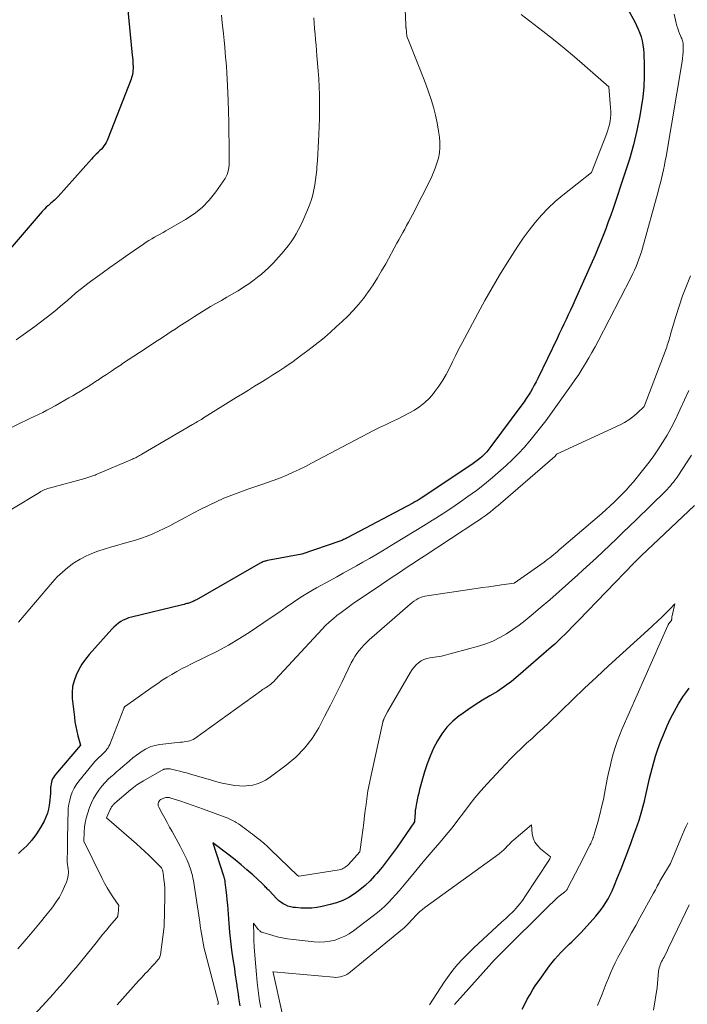
# Model space of a CAD drawing. Units: feet. Extents: x 1184172 to 1191257, y 7091370 to 7098870.
# Drawn here: x 1190277 to 1190402, y 7091499 to 7091683 of the extents above; entities that cross this region are included whole.
import ezdxf

# ---------------------------------------------------------------- set-up
doc = ezdxf.new("R2010")
doc.units = ezdxf.units.FT
doc.header["$MEASUREMENT"] = 0
doc.layers.add('Level 44', color=7, linetype='Continuous', lineweight=0)
doc.layers.add('Level 45', color=7, linetype='Continuous', lineweight=0)

msp = doc.modelspace()

# ---------------------------------------------------------------- linework, layer by layer
at = {"layer": 'Level 44', "color": 32, "linetype": 'Continuous', "lineweight": 30, "flags": 128}
for points, elevation in [([(1190297.58, 7091685.39), (1190298.49, 7091676.33), (1190298.53, 7091675.9), (1190298.57, 7091675.48), (1190298.6, 7091675.05), (1190298.63, 7091674.62), (1190298.64, 7091674.43), (1190298.65, 7091674.1), (1190298.65, 7091673.77), (1190298.63, 7091673.45), (1190298.6, 7091673.12), (1190298.54, 7091672.8), (1190298.47, 7091672.48), (1190298.38, 7091672.16), (1190298.27, 7091671.86), (1190293.95, 7091660.73), (1190293.79, 7091660.38), (1190293.62, 7091660.04), (1190293.42, 7091659.71), (1190293.21, 7091659.39), (1190292.97, 7091659.09), (1190292.72, 7091658.8), (1190292.46, 7091658.52), (1190292.19, 7091658.25), (1190292.1, 7091658.16), (1190291.77, 7091657.85), (1190291.46, 7091657.54), (1190291.15, 7091657.21), (1190290.85, 7091656.89), (1190284.62, 7091649.92), (1190284.41, 7091649.7), (1190284.19, 7091649.48), (1190283.97, 7091649.27), (1190283.74, 7091649.07), (1190283.51, 7091648.87), (1190283.27, 7091648.66), (1190283.04, 7091648.46), (1190282.81, 7091648.26), (1190282.7, 7091648.17), (1190282.42, 7091647.91), (1190282.15, 7091647.65), (1190281.89, 7091647.38), (1190281.64, 7091647.1), (1190274.9, 7091639.3)], 2320), ([(1190391.1, 7091684.91), (1190392.4, 7091682.56), (1190392.74, 7091681.88), (1190393.06, 7091681.18), (1190393.33, 7091680.47), (1190393.57, 7091679.74), (1190393.76, 7091679), (1190393.91, 7091678.25), (1190394, 7091677.49), (1190394.06, 7091676.73), (1190394.15, 7091674.35), (1190394.16, 7091672.39), (1190394.08, 7091670.44), (1190393.88, 7091668.5), (1190393.6, 7091666.57), (1190393.32, 7091664.98), (1190392.77, 7091662.27), (1190392.14, 7091659.58), (1190391.4, 7091656.93), (1190390.57, 7091654.29), (1190388.33, 7091647.7), (1190387.9, 7091646.44), (1190387.45, 7091645.18), (1190386.98, 7091643.92), (1190386.5, 7091642.67), (1190386.01, 7091641.43), (1190385.5, 7091640.19), (1190384.97, 7091638.96), (1190384.44, 7091637.73), (1190381.2, 7091630.5), (1190380.8, 7091629.6), (1190380.39, 7091628.71), (1190379.98, 7091627.82), (1190379.56, 7091626.93), (1190379.14, 7091626.05), (1190378.72, 7091625.16), (1190378.3, 7091624.28), (1190377.87, 7091623.39), (1190374.29, 7091615.95), (1190373.96, 7091615.3), (1190373.62, 7091614.66), (1190373.27, 7091614.03), (1190372.9, 7091613.4), (1190372.51, 7091612.79), (1190372.11, 7091612.18), (1190371.7, 7091611.58), (1190371.27, 7091610.99), (1190365.53, 7091603.2), (1190365.15, 7091602.72), (1190364.76, 7091602.25), (1190364.34, 7091601.8), (1190363.9, 7091601.37), (1190363.44, 7091600.96), (1190362.97, 7091600.57), (1190362.47, 7091600.2), (1190361.97, 7091599.85), (1190352.5, 7091593.58), (1190352.31, 7091593.45), (1190352.11, 7091593.33), (1190351.92, 7091593.21), (1190351.72, 7091593.09), (1190351.52, 7091592.97), (1190351.32, 7091592.86), (1190351.12, 7091592.75), (1190350.92, 7091592.64), (1190338.67, 7091586.15), (1190338.5, 7091586.06), (1190338.33, 7091585.97), (1190338.16, 7091585.89), (1190337.98, 7091585.81), (1190337.81, 7091585.73), (1190337.63, 7091585.66), (1190337.45, 7091585.59), (1190337.27, 7091585.53), (1190330.21, 7091583.1), (1190323.78, 7091581.9), (1190323.6, 7091581.86), (1190323.42, 7091581.82), (1190323.25, 7091581.77), (1190323.07, 7091581.7), (1190322.9, 7091581.64), (1190322.73, 7091581.56), (1190322.57, 7091581.48), (1190322.4, 7091581.39), (1190310.47, 7091574.59), (1190310.28, 7091574.48), (1190310.08, 7091574.38), (1190309.88, 7091574.28), (1190309.68, 7091574.19), (1190309.48, 7091574.11), (1190309.28, 7091574.03), (1190309.07, 7091573.96), (1190308.86, 7091573.9), (1190308.72, 7091573.86), (1190308.45, 7091573.79), (1190308.17, 7091573.72), (1190307.89, 7091573.65), (1190307.61, 7091573.58), (1190298.34, 7091571.32), (1190297.82, 7091571.17), (1190297.31, 7091570.98), (1190296.82, 7091570.75), (1190296.34, 7091570.49), (1190295.89, 7091570.18), (1190295.46, 7091569.85), (1190295.06, 7091569.48), (1190294.68, 7091569.09), (1190290.47, 7091564.34), (1190289.75, 7091563.45), (1190289.08, 7091562.52), (1190288.51, 7091561.53), (1190287.99, 7091560.51), (1190287.61, 7091559.44), (1190287.34, 7091558.36), (1190287.26, 7091557.24), (1190287.29, 7091556.11), (1190287.67, 7091552.62), (1190287.79, 7091551.74), (1190287.94, 7091550.87), (1190288.13, 7091550), (1190288.35, 7091549.14), (1190288.83, 7091547.43), (1190284.13, 7091541.92), (1190283.93, 7091541.66), (1190283.75, 7091541.38), (1190283.6, 7091541.09), (1190283.48, 7091540.78), (1190283.38, 7091540.47), (1190283.31, 7091540.15), (1190283.26, 7091539.82), (1190283.24, 7091539.49), (1190283.22, 7091538.98), (1190283.19, 7091538.39), (1190283.15, 7091537.81), (1190283.1, 7091537.22), (1190283.04, 7091536.64), (1190282.99, 7091536.22), (1190282.85, 7091535.44), (1190282.65, 7091534.68), (1190282.37, 7091533.94), (1190282.02, 7091533.23), (1190281.37, 7091532.05), (1190280.59, 7091530.82), (1190279.73, 7091529.65), (1190278.76, 7091528.58), (1190277.7, 7091527.58), (1190277.22, 7091527.17)], 2310), ([(1190403.54, 7091592.18), (1190393.6, 7091582.79), (1190392.85, 7091582.05), (1190392.77, 7091581.97), (1190392.69, 7091581.9), (1190392.62, 7091581.82), (1190392.54, 7091581.74), (1190392.46, 7091581.66), (1190392.39, 7091581.59), (1190392.31, 7091581.51), (1190392.23, 7091581.43), (1190381.87, 7091570.71), (1190381.25, 7091570.07), (1190380.62, 7091569.43), (1190380, 7091568.79), (1190379.37, 7091568.15), (1190378.73, 7091567.52), (1190378.09, 7091566.89), (1190377.43, 7091566.29), (1190376.76, 7091565.69), (1190370.62, 7091560.35), (1190369.36, 7091559.32), (1190368.07, 7091558.35), (1190366.73, 7091557.45), (1190365.34, 7091556.61), (1190363.95, 7091555.79), (1190362.57, 7091554.93), (1190361.22, 7091554.03), (1190359.89, 7091553.1), (1190359.57, 7091552.87), (1190358.37, 7091551.87), (1190357.28, 7091550.78), (1190356.34, 7091549.55), (1190355.51, 7091548.23), (1190354.8, 7091546.82), (1190354.16, 7091545.38), (1190353.62, 7091543.91), (1190353.13, 7091542.4), (1190352.19, 7091539.1), (1190352.02, 7091538.46), (1190351.86, 7091537.82), (1190351.72, 7091537.17), (1190351.59, 7091536.52), (1190351.55, 7091536.26), (1190351.46, 7091535.74), (1190351.39, 7091535.21), (1190351.34, 7091534.68), (1190351.3, 7091534.15), (1190351.25, 7091533.08), (1190347.99, 7091528.35), (1190347.08, 7091527.08), (1190346.15, 7091525.84), (1190345.17, 7091524.62), (1190344.17, 7091523.43), (1190343.79, 7091522.99), (1190342.93, 7091522.07), (1190342.02, 7091521.19), (1190341.05, 7091520.38), (1190340.04, 7091519.62), (1190338.96, 7091518.96), (1190337.85, 7091518.39), (1190336.68, 7091517.95), (1190335.46, 7091517.6), (1190333.98, 7091517.26), (1190333, 7091517.08), (1190332.02, 7091516.96), (1190331.02, 7091516.93), (1190330.03, 7091516.96), (1190329.02, 7091517.04), (1190328.53, 7091517.1), (1190328.05, 7091517.2), (1190327.58, 7091517.35), (1190327.12, 7091517.54), (1190326.68, 7091517.77), (1190326.27, 7091518.04), (1190325.88, 7091518.34), (1190325.52, 7091518.68), (1190324.05, 7091520.22), (1190323.89, 7091520.39), (1190323.73, 7091520.55), (1190323.58, 7091520.72), (1190323.42, 7091520.9), (1190323.27, 7091521.06), (1190323.11, 7091521.23), (1190322.94, 7091521.39), (1190322.78, 7091521.55), (1190321, 7091523.17), (1190319.93, 7091524.12), (1190318.84, 7091525.05), (1190317.74, 7091525.95), (1190316.61, 7091526.84), (1190313.58, 7091529.18), (1190315.54, 7091522.98), (1190315.59, 7091522.84), (1190315.63, 7091522.69), (1190315.67, 7091522.55), (1190315.71, 7091522.4), (1190315.75, 7091522.26), (1190315.78, 7091522.11), (1190315.8, 7091521.96), (1190315.82, 7091521.81), (1190315.99, 7091520.3), (1190316.09, 7091519.4), (1190316.18, 7091518.49), (1190316.26, 7091517.58), (1190316.33, 7091516.68), (1190316.53, 7091514.1), (1190316.67, 7091512.43), (1190316.85, 7091510.75), (1190317.06, 7091509.08), (1190317.3, 7091507.41), (1190317.57, 7091505.68), (1190317.69, 7091504.88), (1190317.81, 7091504.08), (1190317.92, 7091503.28), (1190318.04, 7091502.49), (1190318.06, 7091502.34), (1190318.16, 7091501.62), (1190318.27, 7091500.89), (1190318.37, 7091500.16), (1190318.48, 7091499.43), (1190318.59, 7091498.71)], 2300), ([(1190371.38, 7091498.06), (1190371.83, 7091499), (1190372.31, 7091499.92), (1190372.83, 7091500.83), (1190373.36, 7091501.72), (1190373.93, 7091502.6), (1190374.52, 7091503.45), (1190376.46, 7091506.17), (1190376.95, 7091506.81), (1190377.46, 7091507.44), (1190377.99, 7091508.05), (1190378.55, 7091508.64), (1190378.81, 7091508.9), (1190379.25, 7091509.34), (1190379.7, 7091509.78), (1190380.16, 7091510.21), (1190380.62, 7091510.63), (1190381.07, 7091511.06), (1190381.52, 7091511.5), (1190381.96, 7091511.95), (1190382.38, 7091512.41), (1190385.09, 7091515.43), (1190385.62, 7091516.05), (1190386.12, 7091516.68), (1190386.58, 7091517.34), (1190387.02, 7091518.02), (1190387.43, 7091518.72), (1190387.81, 7091519.44), (1190388.16, 7091520.17), (1190388.48, 7091520.91), (1190389.2, 7091522.65), (1190389.86, 7091524.28), (1190390.5, 7091525.91), (1190391.12, 7091527.55), (1190391.72, 7091529.2), (1190392.3, 7091530.81), (1190392.6, 7091531.67), (1190392.9, 7091532.54), (1190393.19, 7091533.41), (1190393.47, 7091534.28), (1190393.73, 7091535.16), (1190393.98, 7091536.04), (1190394.2, 7091536.93), (1190394.4, 7091537.82), (1190395.12, 7091541.18), (1190395.88, 7091543.95), (1190396.28, 7091545.32), (1190396.72, 7091546.68), (1190397.22, 7091548.02), (1190397.75, 7091549.35), (1190398.46, 7091551.01), (1190399.1, 7091552.41), (1190399.8, 7091553.78), (1190400.58, 7091555.11), (1190401.4, 7091556.41), (1190401.95, 7091557.2), (1190402.57, 7091558.06)], 2300)]:
    msp.add_lwpolyline(points, dxfattribs=dict(at, elevation=elevation))
at = {"layer": 'Level 45', "color": 32, "linetype": 'Continuous', "lineweight": 0, "flags": 128}
for points, elevation in [([(1190349.22, 7091690.75), (1190349.61, 7091682), (1190349.62, 7091681.93), (1190349.62, 7091681.85), (1190349.63, 7091681.77), (1190349.63, 7091681.69), (1190349.64, 7091681.61), (1190349.64, 7091681.54), (1190349.65, 7091681.46), (1190349.66, 7091681.38), (1190349.81, 7091679.87), (1190352.25, 7091673.79), (1190352.8, 7091672.38), (1190353.34, 7091670.95), (1190353.86, 7091669.52), (1190354.35, 7091668.08), (1190354.8, 7091666.62), (1190355.19, 7091665.15), (1190355.49, 7091663.67), (1190355.75, 7091662.17), (1190355.9, 7091661.05), (1190355.98, 7091660.06), (1190355.99, 7091659.08), (1190355.88, 7091658.1), (1190355.7, 7091657.12), (1190355.43, 7091656.16), (1190355.12, 7091655.22), (1190354.74, 7091654.29), (1190354.32, 7091653.39), (1190350.83, 7091646.49), (1190350.48, 7091645.82), (1190350.13, 7091645.16), (1190349.77, 7091644.49), (1190349.4, 7091643.84), (1190349.03, 7091643.18), (1190348.67, 7091642.52), (1190348.3, 7091641.86), (1190347.94, 7091641.2), (1190345.85, 7091637.38), (1190345.09, 7091636.05), (1190344.31, 7091634.74), (1190343.48, 7091633.45), (1190342.63, 7091632.18), (1190342.57, 7091632.09), (1190341.7, 7091630.9), (1190340.78, 7091629.75), (1190339.8, 7091628.65), (1190338.77, 7091627.59), (1190337.7, 7091626.57), (1190336.62, 7091625.56), (1190335.51, 7091624.58), (1190334.39, 7091623.61), (1190334.02, 7091623.3), (1190332.69, 7091622.21), (1190331.33, 7091621.15), (1190329.95, 7091620.13), (1190328.54, 7091619.13), (1190327, 7091618.07), (1190325.89, 7091617.32), (1190324.77, 7091616.58), (1190323.64, 7091615.87), (1190322.5, 7091615.17), (1190321.35, 7091614.47), (1190320.21, 7091613.77), (1190319.07, 7091613.07), (1190317.93, 7091612.36), (1190311.64, 7091608.44), (1190311.41, 7091608.29), (1190311.17, 7091608.15), (1190310.93, 7091608), (1190310.69, 7091607.86), (1190310.45, 7091607.72), (1190310.21, 7091607.58), (1190309.97, 7091607.44), (1190309.73, 7091607.3), (1190300.3, 7091601.78), (1190300.08, 7091601.65), (1190299.86, 7091601.53), (1190299.64, 7091601.41), (1190299.42, 7091601.29), (1190299.2, 7091601.17), (1190298.97, 7091601.06), (1190298.74, 7091600.96), (1190298.51, 7091600.86), (1190291.77, 7091597.97), (1190291.56, 7091597.89), (1190291.34, 7091597.8), (1190291.13, 7091597.72), (1190290.91, 7091597.65), (1190289.64, 7091597.24), (1190283.2, 7091595.52), (1190282.93, 7091595.44), (1190282.67, 7091595.36), (1190282.41, 7091595.26), (1190282.15, 7091595.16), (1190281.9, 7091595.04), (1190281.65, 7091594.92), (1190281.41, 7091594.79), (1190281.17, 7091594.65), (1190276.01, 7091591.53)], 2314), ([(1190332.41, 7091683.35), (1190332.49, 7091682.33), (1190332.57, 7091681.3), (1190332.66, 7091680.28), (1190332.75, 7091679.26), (1190332.84, 7091678.24), (1190332.93, 7091677.22), (1190333.01, 7091676.2), (1190333.24, 7091673.39), (1190333.34, 7091671.91), (1190333.42, 7091670.43), (1190333.47, 7091668.94), (1190333.49, 7091667.46), (1190333.49, 7091665.97), (1190333.47, 7091664.48), (1190333.43, 7091663), (1190333.37, 7091661.51), (1190333.31, 7091660.29), (1190333.24, 7091659.08), (1190333.17, 7091657.87), (1190333.09, 7091656.66), (1190333, 7091655.45), (1190332.96, 7091654.91), (1190332.87, 7091653.97), (1190332.75, 7091653.03), (1190332.6, 7091652.1), (1190332.43, 7091651.18), (1190332.21, 7091650.26), (1190331.96, 7091649.36), (1190331.65, 7091648.47), (1190331.3, 7091647.59), (1190330.35, 7091645.37), (1190329.97, 7091644.56), (1190329.57, 7091643.76), (1190329.13, 7091642.98), (1190328.66, 7091642.21), (1190328.16, 7091641.47), (1190327.63, 7091640.74), (1190327.08, 7091640.04), (1190326.5, 7091639.35), (1190325.78, 7091638.53), (1190324.94, 7091637.63), (1190324.08, 7091636.75), (1190323.18, 7091635.92), (1190322.26, 7091635.11), (1190322.23, 7091635.09), (1190321.28, 7091634.34), (1190320.3, 7091633.63), (1190319.29, 7091632.96), (1190318.26, 7091632.32), (1190318.18, 7091632.27), (1190317.17, 7091631.69), (1190316.16, 7091631.1), (1190315.15, 7091630.52), (1190314.14, 7091629.94), (1190313.13, 7091629.35), (1190312.13, 7091628.76), (1190311.13, 7091628.14), (1190310.15, 7091627.52), (1190309.17, 7091626.89), (1190308.19, 7091626.26), (1190307.21, 7091625.62), (1190306.24, 7091624.98), (1190306.16, 7091624.93), (1190305.15, 7091624.27), (1190304.14, 7091623.6), (1190303.13, 7091622.94), (1190302.11, 7091622.27), (1190300.92, 7091621.49), (1190299.86, 7091620.79), (1190298.8, 7091620.1), (1190297.75, 7091619.4), (1190296.69, 7091618.7), (1190296.4, 7091618.5), (1190295.5, 7091617.9), (1190294.59, 7091617.29), (1190293.68, 7091616.69), (1190292.77, 7091616.09), (1190292.35, 7091615.81), (1190291.64, 7091615.35), (1190290.94, 7091614.89), (1190290.23, 7091614.44), (1190289.52, 7091614), (1190288.8, 7091613.56), (1190288.09, 7091613.13), (1190287.36, 7091612.71), (1190286.63, 7091612.29), (1190284.06, 7091610.83), (1190283.3, 7091610.41), (1190282.53, 7091609.99), (1190281.75, 7091609.59), (1190280.96, 7091609.21), (1190280.17, 7091608.83), (1190279.38, 7091608.45), (1190278.59, 7091608.07), (1190277.8, 7091607.68), (1190274.1, 7091605.87)], 2316), ([(1190315.15, 7091683.81), (1190315.3, 7091682.36), (1190315.52, 7091680.32), (1190315.65, 7091679.11), (1190315.77, 7091677.91), (1190315.88, 7091676.7), (1190315.99, 7091675.49), (1190316.08, 7091674.28), (1190316.17, 7091673.07), (1190316.23, 7091671.86), (1190316.29, 7091670.65), (1190316.4, 7091667.85), (1190316.47, 7091665.84), (1190316.53, 7091663.83), (1190316.57, 7091661.82), (1190316.59, 7091659.82), (1190316.61, 7091656.7), (1190316.6, 7091656.25), (1190316.58, 7091655.8), (1190316.54, 7091655.35), (1190316.48, 7091654.91), (1190316.38, 7091654.47), (1190316.24, 7091654.05), (1190316.05, 7091653.65), (1190315.83, 7091653.27), (1190314.1, 7091650.78), (1190312.89, 7091649.27), (1190311.57, 7091647.88), (1190310.07, 7091646.68), (1190308.45, 7091645.61), (1190304.77, 7091643.51), (1190304.24, 7091643.21), (1190303.72, 7091642.92), (1190303.19, 7091642.62), (1190302.66, 7091642.32), (1190302.13, 7091642.01), (1190301.61, 7091641.7), (1190301.1, 7091641.37), (1190300.6, 7091641.04), (1190298.67, 7091639.71), (1190297.21, 7091638.71), (1190295.75, 7091637.69), (1190294.3, 7091636.66), (1190292.86, 7091635.63), (1190290.67, 7091634.04), (1190289.94, 7091633.5), (1190289.23, 7091632.95), (1190288.53, 7091632.37), (1190287.84, 7091631.78), (1190287.16, 7091631.19), (1190286.47, 7091630.59), (1190285.78, 7091630.01), (1190285.09, 7091629.42), (1190284.46, 7091628.89), (1190283.44, 7091628.06), (1190282.41, 7091627.24), (1190281.36, 7091626.44), (1190280.3, 7091625.66), (1190276.8, 7091623.15)], 2318), ([(1190399.73, 7091684.03), (1190400.14, 7091682.31), (1190400.27, 7091681.82), (1190400.42, 7091681.34), (1190400.59, 7091680.86), (1190400.78, 7091680.39), (1190401.01, 7091679.86), (1190401.09, 7091679.65), (1190401.18, 7091679.45), (1190401.25, 7091679.24), (1190401.33, 7091679.03), (1190401.39, 7091678.82), (1190401.43, 7091678.61), (1190401.45, 7091678.39), (1190401.46, 7091678.17), (1190401.45, 7091677.47), (1190401.43, 7091676.89), (1190401.39, 7091676.32), (1190401.33, 7091675.75), (1190401.24, 7091675.19), (1190398.24, 7091657.41), (1190398.1, 7091656.58), (1190397.94, 7091655.76), (1190397.77, 7091654.94), (1190397.59, 7091654.12), (1190397.39, 7091653.3), (1190397.19, 7091652.49), (1190396.98, 7091651.68), (1190396.76, 7091650.87), (1190393.84, 7091640.28), (1190393.64, 7091639.58), (1190393.42, 7091638.89), (1190393.18, 7091638.2), (1190392.92, 7091637.52), (1190392.64, 7091636.84), (1190392.34, 7091636.18), (1190392.03, 7091635.52), (1190391.7, 7091634.86), (1190385.54, 7091622.93), (1190384.98, 7091621.86), (1190384.4, 7091620.81), (1190383.81, 7091619.77), (1190383.2, 7091618.73), (1190382.58, 7091617.71), (1190381.93, 7091616.7), (1190381.26, 7091615.71), (1190380.58, 7091614.72), (1190376.72, 7091609.32), (1190375.77, 7091608.03), (1190374.81, 7091606.75), (1190373.81, 7091605.5), (1190372.79, 7091604.26), (1190371.74, 7091603.06), (1190370.65, 7091601.89), (1190369.52, 7091600.77), (1190368.35, 7091599.67), (1190367.3, 7091598.72), (1190365.83, 7091597.44), (1190364.34, 7091596.2), (1190362.8, 7091595.01), (1190361.23, 7091593.85), (1190359.63, 7091592.74), (1190358.02, 7091591.64), (1190356.39, 7091590.57), (1190354.75, 7091589.53), (1190354.62, 7091589.44), (1190352.9, 7091588.38), (1190351.17, 7091587.31), (1190349.44, 7091586.26), (1190347.71, 7091585.21), (1190345.24, 7091583.72), (1190344.03, 7091583), (1190342.82, 7091582.3), (1190341.6, 7091581.6), (1190340.37, 7091580.91), (1190339.15, 7091580.24), (1190337.92, 7091579.56), (1190336.69, 7091578.88), (1190335.46, 7091578.2), (1190332.9, 7091576.79), (1190331.45, 7091575.95), (1190330.01, 7091575.08), (1190328.61, 7091574.15), (1190327.23, 7091573.2), (1190325.86, 7091572.22), (1190324.48, 7091571.26), (1190323.09, 7091570.31), (1190321.7, 7091569.37), (1190320.53, 7091568.6), (1190318.52, 7091567.33), (1190316.48, 7091566.11), (1190314.39, 7091564.98), (1190312.27, 7091563.9), (1190309.58, 7091562.6), (1190308.65, 7091562.13), (1190307.72, 7091561.65), (1190306.8, 7091561.15), (1190305.89, 7091560.63), (1190305, 7091560.09), (1190304.11, 7091559.53), (1190303.24, 7091558.95), (1190302.38, 7091558.36), (1190297.22, 7091554.71), (1190297.17, 7091554.67), (1190297.11, 7091554.62), (1190297.07, 7091554.56), (1190297.03, 7091554.5), (1190296.99, 7091554.43), (1190296.96, 7091554.37), (1190296.93, 7091554.3), (1190296.9, 7091554.23), (1190294.28, 7091547.54), (1190294.13, 7091547.22), (1190293.96, 7091546.92), (1190293.77, 7091546.63), (1190293.54, 7091546.36), (1190293.3, 7091546.11), (1190293.06, 7091545.86), (1190292.8, 7091545.62), (1190292.54, 7091545.38), (1190292.42, 7091545.28), (1190292.1, 7091544.99), (1190291.8, 7091544.69), (1190291.51, 7091544.37), (1190291.23, 7091544.05), (1190288.48, 7091540.65), (1190288.02, 7091540.01), (1190287.62, 7091539.35), (1190287.29, 7091538.64), (1190287.01, 7091537.91), (1190286.8, 7091537.15), (1190286.64, 7091536.38), (1190286.54, 7091535.61), (1190286.49, 7091534.82), (1190286.46, 7091533.24), (1190286.43, 7091531.96), (1190286.41, 7091530.68), (1190286.39, 7091529.4), (1190286.36, 7091528.13), (1190286.32, 7091525.57), (1190286.52, 7091524.29), (1190286.56, 7091523.65), (1190286.53, 7091523.02), (1190286.41, 7091522.41), (1190286.21, 7091521.8), (1190285.86, 7091520.97), (1190285.39, 7091519.98), (1190284.87, 7091519.02), (1190284.28, 7091518.1), (1190283.64, 7091517.21), (1190283.19, 7091516.64), (1190282.28, 7091515.49), (1190281.36, 7091514.35), (1190280.42, 7091513.23), (1190279.47, 7091512.11), (1190277.09, 7091509.36)], 2308), ([(1190371.19, 7091683.92), (1190375.23, 7091680.83), (1190377.23, 7091679.26), (1190379.21, 7091677.66), (1190381.16, 7091676.03), (1190383.09, 7091674.37), (1190387.57, 7091670.44), (1190387.89, 7091666.49), (1190387.92, 7091665.86), (1190387.91, 7091665.23), (1190387.86, 7091664.61), (1190387.78, 7091663.98), (1190387.66, 7091663.37), (1190387.51, 7091662.76), (1190387.32, 7091662.16), (1190387.11, 7091661.56), (1190384.33, 7091654.4), (1190378.94, 7091650.17), (1190377.55, 7091649), (1190376.21, 7091647.76), (1190374.96, 7091646.44), (1190373.76, 7091645.06), (1190372.64, 7091643.62), (1190371.55, 7091642.15), (1190370.52, 7091640.64), (1190369.53, 7091639.11), (1190368.56, 7091637.56), (1190367.14, 7091635.22), (1190365.75, 7091632.86), (1190364.4, 7091630.48), (1190363.08, 7091628.07), (1190360.08, 7091622.46), (1190359.47, 7091621.32), (1190358.88, 7091620.17), (1190358.31, 7091619.01), (1190357.75, 7091617.85), (1190357.16, 7091616.7), (1190356.52, 7091615.59), (1190355.81, 7091614.51), (1190355.05, 7091613.47), (1190354.8, 7091613.15), (1190354.01, 7091612.25), (1190353.16, 7091611.42), (1190352.23, 7091610.69), (1190351.23, 7091610.03), (1190350.18, 7091609.44), (1190349.11, 7091608.88), (1190348.03, 7091608.34), (1190346.95, 7091607.82), (1190346.91, 7091607.8), (1190345.8, 7091607.28), (1190344.7, 7091606.75), (1190343.6, 7091606.2), (1190342.51, 7091605.63), (1190332, 7091600.08), (1190330.86, 7091599.49), (1190329.71, 7091598.93), (1190328.54, 7091598.39), (1190327.36, 7091597.87), (1190326.17, 7091597.38), (1190324.98, 7091596.91), (1190323.77, 7091596.47), (1190322.55, 7091596.05), (1190320.09, 7091595.23), (1190318.58, 7091594.7), (1190317.09, 7091594.14), (1190315.62, 7091593.54), (1190314.16, 7091592.9), (1190312.72, 7091592.22), (1190311.29, 7091591.52), (1190309.88, 7091590.78), (1190308.48, 7091590.03), (1190306.51, 7091588.93), (1190305.49, 7091588.39), (1190304.46, 7091587.87), (1190303.42, 7091587.38), (1190302.36, 7091586.91), (1190301.29, 7091586.49), (1190300.2, 7091586.09), (1190299.11, 7091585.73), (1190298, 7091585.4), (1190296.8, 7091585.06), (1190295.62, 7091584.73), (1190294.43, 7091584.38), (1190293.25, 7091584.02), (1190292.08, 7091583.66), (1190290.92, 7091583.24), (1190289.8, 7091582.75), (1190288.73, 7091582.17), (1190287.69, 7091581.52), (1190287.52, 7091581.41), (1190286.46, 7091580.61), (1190285.44, 7091579.76), (1190284.49, 7091578.84), (1190283.59, 7091577.86), (1190277.26, 7091570.39)], 2312), ([(1190402.84, 7091635.13), (1190402.06, 7091633.25), (1190401.33, 7091631.36), (1190400.67, 7091629.45), (1190400.07, 7091627.51), (1190399.1, 7091624.2), (1190399, 7091623.85), (1190398.9, 7091623.51), (1190398.8, 7091623.16), (1190398.69, 7091622.81), (1190398.59, 7091622.47), (1190398.48, 7091622.13), (1190398.36, 7091621.79), (1190398.24, 7091621.45), (1190394.16, 7091610.68), (1190392.78, 7091609.36), (1190392.06, 7091608.74), (1190391.31, 7091608.17), (1190390.5, 7091607.68), (1190389.66, 7091607.24), (1190377.8, 7091601.8), (1190377.5, 7091601.41), (1190377.46, 7091601.36), (1190366.86, 7091592.21), (1190366.38, 7091591.81), (1190365.9, 7091591.41), (1190365.41, 7091591.02), (1190364.91, 7091590.64), (1190364.41, 7091590.26), (1190363.9, 7091589.9), (1190363.39, 7091589.54), (1190362.87, 7091589.19), (1190353.03, 7091582.75), (1190352.04, 7091582.1), (1190351.04, 7091581.44), (1190350.04, 7091580.78), (1190349.05, 7091580.12), (1190348.06, 7091579.45), (1190347.07, 7091578.79), (1190346.08, 7091578.12), (1190345.09, 7091577.45), (1190339.8, 7091573.85), (1190339.02, 7091573.31), (1190338.26, 7091572.76), (1190337.5, 7091572.19), (1190336.75, 7091571.62), (1190336.02, 7091571.02), (1190335.31, 7091570.39), (1190334.63, 7091569.74), (1190333.97, 7091569.06), (1190325.28, 7091559.65), (1190325.07, 7091559.44), (1190324.86, 7091559.23), (1190324.64, 7091559.03), (1190324.42, 7091558.84), (1190324.37, 7091558.8), (1190324.16, 7091558.64), (1190323.95, 7091558.48), (1190323.74, 7091558.34), (1190323.52, 7091558.21), (1190323.29, 7091558.07), (1190323.07, 7091557.93), (1190322.86, 7091557.79), (1190322.65, 7091557.64), (1190310.18, 7091548.65), (1190309.89, 7091548.47), (1190309.58, 7091548.32), (1190309.26, 7091548.21), (1190308.92, 7091548.13), (1190308.57, 7091548.08), (1190308.22, 7091548.03), (1190307.87, 7091547.99), (1190307.52, 7091547.95), (1190303.63, 7091547.51), (1190302.7, 7091547.34), (1190301.81, 7091547.07), (1190300.97, 7091546.67), (1190300.17, 7091546.17), (1190299.91, 7091545.99), (1190299.27, 7091545.51), (1190298.63, 7091545.01), (1190298.01, 7091544.51), (1190297.4, 7091543.99), (1190296.79, 7091543.46), (1190296.18, 7091542.94), (1190295.57, 7091542.41), (1190294.96, 7091541.89), (1190294.77, 7091541.72), (1190294.08, 7091541.09), (1190293.43, 7091540.43), (1190292.82, 7091539.73), (1190292.24, 7091539), (1190291.72, 7091538.23), (1190291.26, 7091537.43), (1190290.86, 7091536.6), (1190290.52, 7091535.74), (1190290.11, 7091534.59), (1190289.87, 7091533.76), (1190289.67, 7091532.92), (1190289.55, 7091532.06), (1190289.48, 7091531.2), (1190289.43, 7091529.45), (1190292.85, 7091522.51), (1190293.31, 7091521.63), (1190293.8, 7091520.76), (1190294.32, 7091519.91), (1190294.87, 7091519.07), (1190296, 7091517.43), (1190295.95, 7091516.84), (1190295.93, 7091516.61), (1190295.91, 7091516.38), (1190295.88, 7091516.15), (1190295.85, 7091515.92), (1190295.82, 7091515.63), (1190295.8, 7091515.55), (1190295.78, 7091515.47), (1190295.76, 7091515.4), (1190295.73, 7091515.32), (1190295.69, 7091515.25), (1190295.65, 7091515.18), (1190295.6, 7091515.12), (1190295.55, 7091515.06), (1190294.33, 7091513.62), (1190293.67, 7091512.84), (1190293.02, 7091512.06), (1190292.37, 7091511.27), (1190291.72, 7091510.48), (1190287.98, 7091505.87), (1190287.38, 7091505.15), (1190286.79, 7091504.43), (1190286.18, 7091503.71), (1190285.57, 7091503), (1190284.95, 7091502.3), (1190284.33, 7091501.6), (1190283.7, 7091500.9), (1190283.07, 7091500.21), (1190279.45, 7091496.27)], 2306), ([(1190402.5, 7091613.71), (1190401.7, 7091611.95), (1190400.9, 7091610.19), (1190400.64, 7091609.61), (1190399.94, 7091608.16), (1190399.21, 7091606.73), (1190398.42, 7091605.33), (1190397.6, 7091603.94), (1190396.73, 7091602.59), (1190395.83, 7091601.26), (1190394.86, 7091599.97), (1190393.87, 7091598.71), (1190392.16, 7091596.64), (1190391.48, 7091595.84), (1190390.78, 7091595.06), (1190390.06, 7091594.3), (1190389.32, 7091593.55), (1190388.57, 7091592.83), (1190387.8, 7091592.11), (1190387.02, 7091591.41), (1190386.23, 7091590.72), (1190378.29, 7091583.88), (1190377.95, 7091583.59), (1190377.6, 7091583.3), (1190377.25, 7091583.01), (1190376.89, 7091582.72), (1190376.54, 7091582.44), (1190376.18, 7091582.16), (1190375.81, 7091581.89), (1190375.44, 7091581.63), (1190369.87, 7091577.65), (1190367.5, 7091577.34), (1190366.31, 7091577.18), (1190365.13, 7091577.01), (1190363.94, 7091576.85), (1190362.76, 7091576.67), (1190353.63, 7091575.33), (1190353.19, 7091575.24), (1190352.75, 7091575.13), (1190352.33, 7091574.97), (1190351.92, 7091574.79), (1190351.52, 7091574.57), (1190351.14, 7091574.33), (1190350.77, 7091574.06), (1190350.42, 7091573.77), (1190342.74, 7091567.06), (1190342.24, 7091566.6), (1190341.76, 7091566.12), (1190341.31, 7091565.61), (1190340.87, 7091565.09), (1190340.47, 7091564.54), (1190340.09, 7091563.98), (1190339.75, 7091563.39), (1190339.43, 7091562.79), (1190337.63, 7091559.1), (1190336.58, 7091556.97), (1190335.52, 7091554.86), (1190334.43, 7091552.75), (1190333.33, 7091550.65), (1190332.09, 7091548.67), (1190330.7, 7091546.82), (1190329.07, 7091545.17), (1190327.28, 7091543.66), (1190324.09, 7091541.32), (1190323.38, 7091540.86), (1190322.64, 7091540.47), (1190321.85, 7091540.19), (1190321.04, 7091539.96), (1190320.2, 7091539.84), (1190319.36, 7091539.77), (1190318.52, 7091539.8), (1190317.67, 7091539.88), (1190317.31, 7091539.93), (1190316.29, 7091540.11), (1190315.27, 7091540.31), (1190314.27, 7091540.56), (1190313.27, 7091540.84), (1190309.19, 7091542.05), (1190308.6, 7091542.22), (1190308, 7091542.39), (1190307.4, 7091542.55), (1190306.8, 7091542.7), (1190305.6, 7091542.99), (1190304.89, 7091542.98), (1190304.77, 7091542.97), (1190304.65, 7091542.95), (1190304.53, 7091542.93), (1190304.42, 7091542.89), (1190304.3, 7091542.84), (1190304.19, 7091542.79), (1190304.09, 7091542.74), (1190303.98, 7091542.68), (1190300.6, 7091540.77), (1190299.96, 7091540.38), (1190299.33, 7091539.97), (1190298.73, 7091539.52), (1190298.15, 7091539.05), (1190295.21, 7091536.54), (1190295.07, 7091536.41), (1190294.95, 7091536.29), (1190294.84, 7091536.15), (1190294.73, 7091536.01), (1190294.63, 7091535.86), (1190294.54, 7091535.71), (1190294.46, 7091535.55), (1190294.38, 7091535.39), (1190293.68, 7091533.8), (1190299.26, 7091528.97), (1190300.07, 7091528.25), (1190300.87, 7091527.53), (1190301.65, 7091526.78), (1190302.43, 7091526.03), (1190303.96, 7091524.51), (1190304.09, 7091524.19), (1190304.14, 7091524.03), (1190304.19, 7091523.86), (1190304.23, 7091523.69), (1190304.25, 7091523.53), (1190304.41, 7091522.28), (1190304.49, 7091521.48), (1190304.55, 7091520.68), (1190304.58, 7091519.88), (1190304.57, 7091519.08), (1190304.44, 7091513.55), (1190303.74, 7091508.24), (1190303.72, 7091508.12), (1190303.69, 7091508), (1190303.65, 7091507.88), (1190303.61, 7091507.77), (1190303.56, 7091507.66), (1190303.5, 7091507.56), (1190303.43, 7091507.46), (1190303.35, 7091507.37), (1190302.64, 7091506.57), (1190302.2, 7091506.08), (1190301.76, 7091505.6), (1190301.31, 7091505.12), (1190300.86, 7091504.65), (1190300.71, 7091504.49), (1190300.19, 7091503.94), (1190299.67, 7091503.38), (1190299.16, 7091502.82), (1190298.65, 7091502.25), (1190296.67, 7091500.01), (1190295.68, 7091498.88)], 2304), ([(1190402.99, 7091601.61), (1190400.43, 7091597.69), (1190400.17, 7091597.31), (1190399.91, 7091596.94), (1190399.64, 7091596.58), (1190399.35, 7091596.22), (1190399.06, 7091595.88), (1190398.76, 7091595.54), (1190398.45, 7091595.21), (1190398.13, 7091594.89), (1190392.64, 7091589.51), (1190391.42, 7091588.31), (1190390.19, 7091587.12), (1190388.96, 7091585.94), (1190387.72, 7091584.76), (1190386.48, 7091583.59), (1190385.24, 7091582.42), (1190383.98, 7091581.26), (1190382.72, 7091580.11), (1190381.78, 7091579.25), (1190380.03, 7091577.67), (1190378.28, 7091576.11), (1190376.5, 7091574.57), (1190374.72, 7091573.04), (1190373.05, 7091571.63), (1190371.93, 7091570.72), (1190370.79, 7091569.85), (1190369.62, 7091569.02), (1190368.42, 7091568.22), (1190367.17, 7091567.5), (1190365.89, 7091566.87), (1190364.56, 7091566.35), (1190363.2, 7091565.91), (1190356.29, 7091564.02), (1190354.11, 7091563.72), (1190353.54, 7091563.59), (1190352.99, 7091563.41), (1190352.48, 7091563.14), (1190352, 7091562.81), (1190351.56, 7091562.42), (1190351.15, 7091562), (1190350.8, 7091561.53), (1190350.47, 7091561.04), (1190346.2, 7091553.66), (1190345.52, 7091552.31), (1190345.49, 7091552.23), (1190345.45, 7091552.16), (1190345.42, 7091552.08), (1190345.39, 7091552), (1190345.37, 7091551.92), (1190345.34, 7091551.85), (1190345.32, 7091551.77), (1190345.3, 7091551.69), (1190343.12, 7091541.8), (1190342.82, 7091540.32), (1190342.54, 7091538.85), (1190342.31, 7091537.36), (1190342.11, 7091535.87), (1190342.08, 7091535.61), (1190341.91, 7091534.25), (1190341.74, 7091532.89), (1190341.57, 7091531.53), (1190341.4, 7091530.17), (1190341.05, 7091527.45), (1190338.88, 7091525.12), (1190338.69, 7091524.94), (1190338.5, 7091524.77), (1190338.3, 7091524.62), (1190338.08, 7091524.48), (1190337.86, 7091524.36), (1190337.63, 7091524.26), (1190337.39, 7091524.19), (1190337.14, 7091524.14), (1190329.7, 7091522.93), (1190329.69, 7091522.92), (1190329.67, 7091522.92), (1190329.65, 7091522.92), (1190329.64, 7091522.92), (1190329.54, 7091522.93), (1190329.48, 7091522.96), (1190329.38, 7091523.06), (1190324.4, 7091527.86), (1190323.74, 7091528.48), (1190323.06, 7091529.08), (1190322.37, 7091529.66), (1190321.67, 7091530.22), (1190320.98, 7091530.75), (1190320.61, 7091531.03), (1190320.23, 7091531.32), (1190319.86, 7091531.6), (1190319.49, 7091531.89), (1190319.11, 7091532.17), (1190318.72, 7091532.44), (1190318.33, 7091532.69), (1190317.93, 7091532.94), (1190317.74, 7091533.05), (1190317.24, 7091533.33), (1190316.73, 7091533.59), (1190316.21, 7091533.82), (1190315.67, 7091534.04), (1190311.82, 7091535.45), (1190310.77, 7091535.83), (1190309.71, 7091536.21), (1190308.65, 7091536.57), (1190307.59, 7091536.92), (1190305.73, 7091537.53), (1190305.59, 7091537.56), (1190305.45, 7091537.6), (1190305.31, 7091537.62), (1190305.17, 7091537.64), (1190305.03, 7091537.64), (1190304.89, 7091537.63), (1190304.75, 7091537.6), (1190304.61, 7091537.56), (1190304.08, 7091537.37), (1190303.86, 7091537.26), (1190303.67, 7091537.13), (1190303.52, 7091536.95), (1190303.4, 7091536.75), (1190303.33, 7091536.52), (1190303.31, 7091536.29), (1190303.35, 7091536.07), (1190303.43, 7091535.85), (1190304.11, 7091534.61), (1190304.56, 7091533.77), (1190305.02, 7091532.93), (1190305.48, 7091532.1), (1190305.94, 7091531.26), (1190307.42, 7091528.55), (1190307.75, 7091527.93), (1190308.07, 7091527.31), (1190308.37, 7091526.67), (1190308.67, 7091526.04), (1190308.87, 7091525.58), (1190309.04, 7091525.16), (1190309.21, 7091524.74), (1190309.36, 7091524.32), (1190309.5, 7091523.89), (1190309.63, 7091523.45), (1190309.74, 7091523.02), (1190309.83, 7091522.57), (1190309.91, 7091522.13), (1190311.09, 7091514.33), (1190311.2, 7091513.62), (1190311.31, 7091512.92), (1190311.42, 7091512.21), (1190311.54, 7091511.5), (1190311.66, 7091510.8), (1190311.8, 7091510.09), (1190311.96, 7091509.4), (1190312.13, 7091508.7), (1190314.59, 7091499.22), (1190314.52, 7091499.1), (1190314.48, 7091499.03), (1190314.44, 7091498.97)], 2302), ([(1190358.74, 7091498.97), (1190365.69, 7091506.71), (1190366.07, 7091507.14), (1190366.46, 7091507.56), (1190366.85, 7091507.97), (1190367.25, 7091508.38), (1190367.65, 7091508.79), (1190368.05, 7091509.19), (1190368.46, 7091509.59), (1190368.86, 7091509.99), (1190371.36, 7091512.44), (1190372.46, 7091513.52), (1190373.55, 7091514.6), (1190374.65, 7091515.67), (1190375.74, 7091516.75), (1190377.93, 7091518.91), (1190379.34, 7091520.01), (1190379.42, 7091520.08), (1190379.49, 7091520.15), (1190379.56, 7091520.22), (1190379.63, 7091520.3), (1190379.69, 7091520.38), (1190379.74, 7091520.46), (1190379.8, 7091520.54), (1190379.85, 7091520.63), (1190382.04, 7091524.94), (1190384.05, 7091528.83), (1190384.17, 7091529.06), (1190384.28, 7091529.29), (1190384.38, 7091529.52), (1190384.49, 7091529.76), (1190384.58, 7091530), (1190384.67, 7091530.24), (1190384.75, 7091530.48), (1190384.83, 7091530.73), (1190385.48, 7091533.03), (1190385.86, 7091534.44), (1190386.21, 7091535.85), (1190386.53, 7091537.27), (1190386.82, 7091538.69), (1190387.26, 7091541.06), (1190387.5, 7091542.25), (1190387.77, 7091543.43), (1190388.06, 7091544.61), (1190388.37, 7091545.78), (1190388.72, 7091546.94), (1190389.11, 7091548.09), (1190389.54, 7091549.22), (1190390.01, 7091550.34), (1190398.59, 7091569.79), (1190398.63, 7091569.88), (1190398.68, 7091569.97), (1190398.73, 7091570.07), (1190398.78, 7091570.16), (1190398.82, 7091570.22), (1190398.86, 7091570.27), (1190398.9, 7091570.33), (1190398.95, 7091570.38), (1190399, 7091570.42), (1190399.06, 7091570.47), (1190399.1, 7091570.52), (1190399.15, 7091570.57), (1190399.19, 7091570.62), (1190399.23, 7091570.67), (1190399.26, 7091570.73), (1190399.28, 7091570.79), (1190399.29, 7091570.85), (1190399.29, 7091570.89), (1190399.3, 7091570.97), (1190399.31, 7091571.05), (1190399.32, 7091571.14), (1190399.32, 7091571.22), (1190399.33, 7091571.31), (1190399.34, 7091571.39), (1190399.35, 7091571.47), (1190399.37, 7091571.56), (1190399.89, 7091573.82), (1190398.96, 7091572.84), (1190398.54, 7091572.41), (1190398.12, 7091571.98), (1190397.69, 7091571.57), (1190397.26, 7091571.16), (1190396.82, 7091570.75), (1190396.38, 7091570.35), (1190395.94, 7091569.94), (1190395.5, 7091569.54), (1190387.5, 7091562.21), (1190385.26, 7091560.14), (1190383.03, 7091558.06), (1190380.83, 7091555.96), (1190378.63, 7091553.85), (1190376.25, 7091551.54), (1190375.25, 7091550.58), (1190374.24, 7091549.63), (1190373.21, 7091548.68), (1190372.19, 7091547.75), (1190371.16, 7091546.81), (1190370.16, 7091545.85), (1190369.18, 7091544.86), (1190368.22, 7091543.85), (1190364.82, 7091540.21), (1190363.65, 7091538.9), (1190362.51, 7091537.57), (1190361.42, 7091536.19), (1190360.37, 7091534.79), (1190359.33, 7091533.38), (1190358.26, 7091531.98), (1190357.15, 7091530.62), (1190356.02, 7091529.28), (1190355.12, 7091528.24), (1190353.98, 7091526.91), (1190352.84, 7091525.58), (1190351.72, 7091524.24), (1190350.6, 7091522.89), (1190349.59, 7091521.68), (1190348.98, 7091520.94), (1190348.35, 7091520.2), (1190347.73, 7091519.47), (1190347.09, 7091518.75), (1190346.44, 7091518.05), (1190345.76, 7091517.37), (1190345.04, 7091516.74), (1190344.29, 7091516.13), (1190339.84, 7091512.73), (1190339.03, 7091512.18), (1190338.19, 7091511.69), (1190337.3, 7091511.31), (1190336.38, 7091510.99), (1190335.42, 7091510.78), (1190334.46, 7091510.65), (1190333.49, 7091510.62), (1190332.51, 7091510.67), (1190328.53, 7091511.09), (1190327.53, 7091511.22), (1190326.53, 7091511.39), (1190325.55, 7091511.62), (1190324.57, 7091511.88), (1190322.87, 7091512.39), (1190322.75, 7091512.43), (1190322.63, 7091512.48), (1190322.52, 7091512.55), (1190322.41, 7091512.62), (1190322.31, 7091512.71), (1190322.22, 7091512.8), (1190322.13, 7091512.89), (1190322.05, 7091512.99), (1190321.14, 7091514.17), (1190321.19, 7091511.89), (1190321.19, 7091511.6), (1190321.2, 7091511.32), (1190321.21, 7091511.04), (1190321.23, 7091510.76), (1190321.24, 7091510.48), (1190321.26, 7091510.2), (1190321.27, 7091509.92), (1190321.29, 7091509.64), (1190321.56, 7091506.01), (1190321.69, 7091504.52), (1190321.84, 7091503.03), (1190322.02, 7091501.55), (1190322.23, 7091500.08), (1190322.3, 7091499.61), (1190322.5, 7091498.37)], 2298), ([(1190354.06, 7091498.89), (1190356.79, 7091503.11), (1190357.39, 7091503.99), (1190358.01, 7091504.85), (1190358.67, 7091505.69), (1190359.36, 7091506.5), (1190360.07, 7091507.29), (1190360.8, 7091508.06), (1190361.56, 7091508.81), (1190362.33, 7091509.55), (1190367.52, 7091514.32), (1190367.91, 7091514.68), (1190368.3, 7091515.04), (1190368.69, 7091515.4), (1190369.08, 7091515.76), (1190369.46, 7091516.13), (1190369.83, 7091516.51), (1190370.19, 7091516.9), (1190370.54, 7091517.29), (1190370.55, 7091517.31), (1190370.9, 7091517.73), (1190371.23, 7091518.15), (1190371.55, 7091518.59), (1190371.85, 7091519.04), (1190376.45, 7091526.07), (1190376.47, 7091526.09), (1190376.48, 7091526.11), (1190376.49, 7091526.13), (1190376.5, 7091526.15), (1190376.54, 7091526.23), (1190376.55, 7091526.26), (1190376.56, 7091526.28), (1190376.57, 7091526.3), (1190376.58, 7091526.32), (1190376.66, 7091526.52), (1190374.77, 7091528.05), (1190374.2, 7091528.64), (1190373.73, 7091529.29), (1190373.44, 7091530.03), (1190373.25, 7091530.83), (1190373.07, 7091532.54), (1190369.79, 7091529.71), (1190369.51, 7091529.45), (1190369.23, 7091529.19), (1190368.96, 7091528.92), (1190368.69, 7091528.65), (1190368.51, 7091528.45), (1190368.34, 7091528.27), (1190368.17, 7091528.09), (1190367.99, 7091527.91), (1190367.81, 7091527.74), (1190367.63, 7091527.58), (1190367.44, 7091527.42), (1190367.25, 7091527.26), (1190367.05, 7091527.11), (1190353.18, 7091517.06), (1190352.7, 7091516.69), (1190352.24, 7091516.3), (1190351.79, 7091515.88), (1190351.37, 7091515.45), (1190351.03, 7091515.08), (1190350.78, 7091514.81), (1190350.54, 7091514.55), (1190350.3, 7091514.28), (1190350.05, 7091514.01), (1190349.81, 7091513.75), (1190349.55, 7091513.49), (1190349.29, 7091513.25), (1190349.01, 7091513.02), (1190339.29, 7091505.04), (1190338.95, 7091504.78), (1190338.59, 7091504.56), (1190338.2, 7091504.38), (1190337.8, 7091504.22), (1190337.39, 7091504.12), (1190336.97, 7091504.05), (1190336.55, 7091504.02), (1190336.12, 7091504.04), (1190324.91, 7091505.03), (1190324.78, 7091505.05), (1190324.8, 7091504.9), (1190326.48, 7091497.32)], 2296), ([(1190385.44, 7091498.75), (1190386.28, 7091500.89), (1190386.67, 7091501.88), (1190387.06, 7091502.86), (1190387.46, 7091503.84), (1190387.86, 7091504.82), (1190388.28, 7091505.8), (1190388.72, 7091506.75), (1190389.21, 7091507.7), (1190389.71, 7091508.63), (1190390.24, 7091509.56), (1190391.03, 7091510.94), (1190391.81, 7091512.33), (1190392.58, 7091513.73), (1190393.36, 7091515.12), (1190395.92, 7091519.77), (1190396.09, 7091520.09), (1190396.26, 7091520.4), (1190396.43, 7091520.72), (1190396.59, 7091521.04), (1190396.76, 7091521.36), (1190396.93, 7091521.68), (1190397.11, 7091521.99), (1190397.29, 7091522.3), (1190399.06, 7091525.3), (1190400.99, 7091529.95), (1190401.3, 7091530.69), (1190401.63, 7091531.43), (1190401.97, 7091532.15), (1190402.32, 7091532.88)], 2302), ([(1190395.88, 7091497.86), (1190396.58, 7091502.09), (1190396.85, 7091505.17), (1190396.9, 7091505.48), (1190396.96, 7091505.79), (1190397.05, 7091506.09), (1190397.16, 7091506.38), (1190397.29, 7091506.67), (1190397.42, 7091506.96), (1190397.56, 7091507.24), (1190397.71, 7091507.52), (1190397.86, 7091507.81), (1190398.09, 7091508.24), (1190398.31, 7091508.67), (1190398.52, 7091509.1), (1190398.73, 7091509.54), (1190401.17, 7091514.7), (1190401.87, 7091516.15), (1190402.58, 7091517.59)], 2304)]:
    msp.add_lwpolyline(points, dxfattribs=dict(at, elevation=elevation))

doc.saveas('drawing.dxf')
